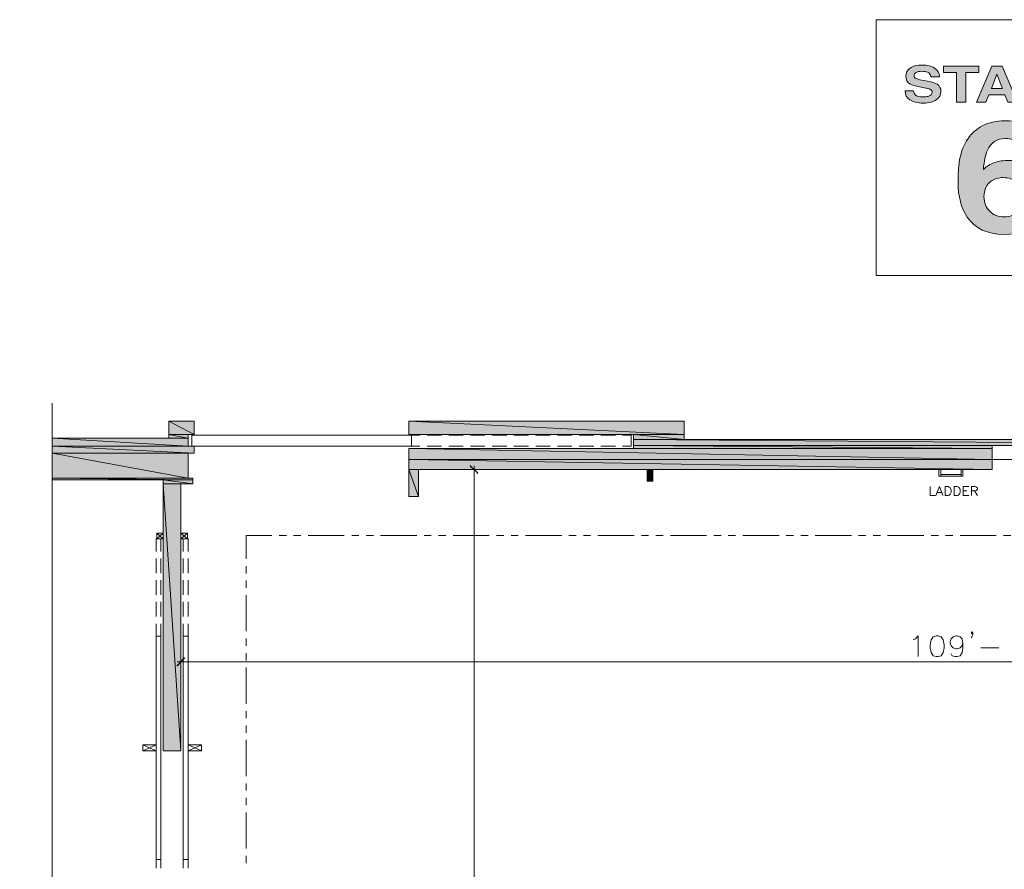
# Model space of a CAD drawing. Units: inches. Extents: x -0.9 to 9.5, y 2.5 to 10.4.
# Drawn here: x -0.8 to 4.3, y 6 to 10.4 of the extents above; entities that cross this region are included whole.
import ezdxf

# ---------------------------------------------------------------- set-up
doc = ezdxf.new("R2010")
doc.units = ezdxf.units.IN
doc.header["$MEASUREMENT"] = 0
doc.layers.add('Layer 1', color=7, linetype='Continuous')

# ---------------------------------------------------------------- blocks, each defined once
blk = doc.blocks.new('block 2')
at = {"layer": 'Layer 1', "true_color": 0x231f20}
h = blk.add_hatch(color=179, dxfattribs=at)
h.dxf.hatch_style = 2
edge = h.paths.add_edge_path()
edge.add_spline(control_points=[(3.8243, 10.0491), (3.8258, 10.0405), (3.8286, 10.0341), (3.8329, 10.0299), (3.8407, 10.0222), (3.854, 10.0184), (3.8728, 10.0184), (3.8841, 10.0184), (3.8933, 10.0194), (3.9003, 10.0214), (3.9137, 10.0253), (3.9204, 10.0325), (3.9204, 10.0431), (3.9204, 10.0493), (3.9171, 10.054), (3.9106, 10.0574), (3.904, 10.0607), (3.8936, 10.0636), (3.8794, 10.0662), (3.8794, 10.0662), (3.8551, 10.0706), (3.8551, 10.0706), (3.8313, 10.075), (3.8149, 10.0798), (3.8059, 10.0849), (3.7908, 10.0936), (3.7833, 10.1071), (3.7833, 10.1254), (3.7833, 10.1421), (3.7907, 10.156), (3.8054, 10.1671), (3.8202, 10.1782), (3.842, 10.1837), (3.8706, 10.1837), (3.8945, 10.1837), (3.915, 10.1785), (3.9318, 10.1681), (3.9487, 10.1576), (3.9576, 10.1425), (3.9584, 10.1226), (3.9584, 10.1226), (3.9134, 10.1226), (3.9134, 10.1226), (3.9125, 10.1339), (3.9065, 10.1418), (3.8953, 10.1466), (3.8878, 10.1497), (3.8785, 10.1513), (3.8674, 10.1513), (3.855, 10.1513), (3.8451, 10.1492), (3.8377, 10.1452), (3.8303, 10.1411), (3.8266, 10.1355), (3.8266, 10.1282), (3.8266, 10.1215), (3.8303, 10.1165), (3.8376, 10.1132), (3.8422, 10.111), (3.8522, 10.1084), (3.8674, 10.1055), (3.8674, 10.1055), (3.9067, 10.0978), (3.9067, 10.0978), (3.924, 10.0944), (3.9369, 10.0898), (3.9455, 10.0842), (3.9589, 10.0754), (3.9656, 10.0627), (3.9656, 10.046), (3.9656, 10.0289), (3.9576, 10.0148), (3.9418, 10.0035), (3.926, 9.9922), (3.9036, 9.9865), (3.8747, 9.9865), (3.8451, 9.9865), (3.8219, 9.9921), (3.805, 10.0032), (3.7881, 10.0143), (3.7796, 10.0296), (3.7796, 10.0491), (3.7796, 10.0491), (3.8243, 10.0491), (3.8243, 10.0491)], knot_values=[0, 0, 0, 0, 1, 1, 1, 2, 2, 2, 3, 3, 3, 4, 4, 4, 5, 5, 5, 6, 6, 6, 7, 7, 7, 8, 8, 8, 9, 9, 9, 10, 10, 10, 11, 11, 11, 12, 12, 12, 13, 13, 13, 14, 14, 14, 15, 15, 15, 16, 16, 16, 17, 17, 17, 18, 18, 18, 19, 19, 19, 20, 20, 20, 21, 21, 21, 22, 22, 22, 23, 23, 23, 24, 24, 24, 25, 25, 25, 26, 26, 26, 27, 27, 27, 28, 28, 28, 28], degree=3, periodic=1)
h = blk.add_hatch(color=179, dxfattribs=at)
h.dxf.hatch_style = 2
h.paths.add_polyline_path([(4.1614, 10.1783), (4.1614, 10.1452), (4.0943, 10.1452), (4.0943, 9.9914), (4.0471, 9.9914), (4.0471, 10.1452), (3.9797, 10.1452), (3.9797, 10.1783)])
h = blk.add_hatch(color=179, dxfattribs=at)
h.dxf.hatch_style = 2
h.paths.add_polyline_path([(4.2302, 10.1783), (4.2833, 10.1783), (4.3626, 9.9914), (4.3118, 9.9914), (4.297, 10.0298), (4.2144, 10.0298), (4.1992, 9.9914), (4.1501, 9.9914)])
h.paths.add_polyline_path([(4.2271, 10.062), (4.2846, 10.062), (4.2562, 10.1355)])
h = blk.add_hatch(color=179, dxfattribs=at)
h.dxf.hatch_style = 2
edge = h.paths.add_edge_path()
edge.add_spline(control_points=[(4.542, 10.1199), (4.5384, 10.1327), (4.5297, 10.1416), (4.5159, 10.1467), (4.5082, 10.1495), (4.4996, 10.1509), (4.4902, 10.1509), (4.4722, 10.1509), (4.4573, 10.1452), (4.4457, 10.1339), (4.4341, 10.1225), (4.4283, 10.1054), (4.4283, 10.0827), (4.4283, 10.0597), (4.4346, 10.0435), (4.4472, 10.0339), (4.4597, 10.0244), (4.474, 10.0196), (4.4901, 10.0196), (4.5058, 10.0196), (4.5187, 10.0234), (4.5287, 10.0309), (4.5388, 10.0384), (4.5449, 10.0483), (4.5473, 10.0605), (4.5473, 10.0605), (4.4954, 10.0605), (4.4954, 10.0605), (4.4954, 10.0605), (4.4954, 10.0917), (4.4954, 10.0917), (4.4954, 10.0917), (4.5888, 10.0917), (4.5888, 10.0917), (4.5888, 10.0917), (4.5888, 9.9914), (4.5888, 9.9914), (4.5888, 9.9914), (4.5578, 9.9914), (4.5578, 9.9914), (4.5578, 9.9914), (4.5531, 10.0147), (4.5531, 10.0147), (4.544, 10.0059), (4.5359, 9.9996), (4.5287, 9.996), (4.5163, 9.9897), (4.5011, 9.9865), (4.4831, 9.9865), (4.4533, 9.9865), (4.429, 9.9951), (4.41, 10.0123), (4.3902, 10.0295), (4.3803, 10.0531), (4.3803, 10.083), (4.3803, 10.1132), (4.3903, 10.1375), (4.4103, 10.1557), (4.4303, 10.174), (4.4567, 10.1831), (4.4896, 10.1831), (4.5181, 10.1831), (4.541, 10.1771), (4.5583, 10.165), (4.5756, 10.153), (4.5855, 10.138), (4.5881, 10.1199), (4.5881, 10.1199), (4.542, 10.1199), (4.542, 10.1199)], knot_values=[0, 0, 0, 0, 1, 1, 1, 2, 2, 2, 3, 3, 3, 4, 4, 4, 5, 5, 5, 6, 6, 6, 7, 7, 7, 8, 8, 8, 9, 9, 9, 10, 10, 10, 11, 11, 11, 12, 12, 12, 13, 13, 13, 14, 14, 14, 15, 15, 15, 16, 16, 16, 17, 17, 17, 18, 18, 18, 19, 19, 19, 20, 20, 20, 21, 21, 21, 22, 22, 22, 23, 23, 23, 23], degree=3, periodic=1)
h = blk.add_hatch(color=179, dxfattribs=at)
h.dxf.hatch_style = 2
h.paths.add_polyline_path([(4.7995, 10.1452), (4.6807, 10.1452), (4.6807, 10.1055), (4.7897, 10.1055), (4.7897, 10.073), (4.6807, 10.073), (4.6807, 10.025), (4.8049, 10.025), (4.8049, 9.9914), (4.6349, 9.9914), (4.6349, 10.1783), (4.7995, 10.1783)])
at = {"layer": 'Layer 1', "lineweight": 0}
for points in [[(4.1614, 10.1783), (4.1614, 10.1452), (4.0943, 10.1452), (4.0943, 9.9914), (4.0471, 9.9914), (4.0471, 10.1452), (3.9797, 10.1452), (3.9797, 10.1783), (4.1614, 10.1783)], [(4.2302, 10.1783), (4.2833, 10.1783), (4.3626, 9.9914), (4.3118, 9.9914), (4.297, 10.0298), (4.2144, 10.0298), (4.1992, 9.9914), (4.1501, 9.9914), (4.2302, 10.1783)], [(4.7995, 10.1452), (4.6807, 10.1452), (4.6807, 10.1055), (4.7897, 10.1055), (4.7897, 10.073), (4.6807, 10.073), (4.6807, 10.025), (4.8049, 10.025), (4.8049, 9.9914), (4.6349, 9.9914), (4.6349, 10.1783), (4.7995, 10.1783), (4.7995, 10.1452)], [(4.2271, 10.062), (4.2846, 10.062), (4.2562, 10.1355), (4.2271, 10.062)]]:
    blk.add_lwpolyline(points, dxfattribs=at)
for points, knots in [([(3.8243, 10.0491), (3.8258, 10.0405), (3.8286, 10.0341), (3.8329, 10.0299), (3.8407, 10.0222), (3.854, 10.0184), (3.8728, 10.0184), (3.8841, 10.0184), (3.8933, 10.0194), (3.9003, 10.0214), (3.9137, 10.0253), (3.9204, 10.0325), (3.9204, 10.0431), (3.9204, 10.0493), (3.9171, 10.054), (3.9106, 10.0574), (3.904, 10.0607), (3.8936, 10.0636), (3.8794, 10.0662), (3.8794, 10.0662), (3.8551, 10.0706), (3.8551, 10.0706), (3.8313, 10.075), (3.8149, 10.0798), (3.8059, 10.0849), (3.7908, 10.0936), (3.7833, 10.1071), (3.7833, 10.1254), (3.7833, 10.1421), (3.7907, 10.156), (3.8054, 10.1671), (3.8202, 10.1782), (3.842, 10.1837), (3.8706, 10.1837), (3.8945, 10.1837), (3.915, 10.1785), (3.9318, 10.1681), (3.9487, 10.1576), (3.9576, 10.1425), (3.9584, 10.1226), (3.9584, 10.1226), (3.9134, 10.1226), (3.9134, 10.1226), (3.9125, 10.1339), (3.9065, 10.1418), (3.8953, 10.1466), (3.8878, 10.1497), (3.8785, 10.1513), (3.8674, 10.1513), (3.855, 10.1513), (3.8451, 10.1492), (3.8377, 10.1452), (3.8303, 10.1411), (3.8266, 10.1355), (3.8266, 10.1282), (3.8266, 10.1215), (3.8303, 10.1165), (3.8376, 10.1132), (3.8422, 10.111), (3.8522, 10.1084), (3.8674, 10.1055), (3.8674, 10.1055), (3.9067, 10.0978), (3.9067, 10.0978), (3.924, 10.0944), (3.9369, 10.0898), (3.9455, 10.0842), (3.9589, 10.0754), (3.9656, 10.0627), (3.9656, 10.046), (3.9656, 10.0289), (3.9576, 10.0148), (3.9418, 10.0035), (3.926, 9.9922), (3.9036, 9.9865), (3.8747, 9.9865), (3.8451, 9.9865), (3.8219, 9.9921), (3.805, 10.0032), (3.7881, 10.0143), (3.7796, 10.0296), (3.7796, 10.0491), (3.7796, 10.0491), (3.8243, 10.0491), (3.8243, 10.0491)], [0, 0, 0, 0, 1, 1, 1, 2, 2, 2, 3, 3, 3, 4, 4, 4, 5, 5, 5, 6, 6, 6, 7, 7, 7, 8, 8, 8, 9, 9, 9, 10, 10, 10, 11, 11, 11, 12, 12, 12, 13, 13, 13, 14, 14, 14, 15, 15, 15, 16, 16, 16, 17, 17, 17, 18, 18, 18, 19, 19, 19, 20, 20, 20, 21, 21, 21, 22, 22, 22, 23, 23, 23, 24, 24, 24, 25, 25, 25, 26, 26, 26, 27, 27, 27, 28, 28, 28, 28]), ([(4.542, 10.1199), (4.5384, 10.1327), (4.5297, 10.1416), (4.5159, 10.1467), (4.5082, 10.1495), (4.4996, 10.1509), (4.4902, 10.1509), (4.4722, 10.1509), (4.4573, 10.1452), (4.4457, 10.1339), (4.4341, 10.1225), (4.4283, 10.1054), (4.4283, 10.0827), (4.4283, 10.0597), (4.4346, 10.0435), (4.4472, 10.0339), (4.4597, 10.0244), (4.474, 10.0196), (4.4901, 10.0196), (4.5058, 10.0196), (4.5187, 10.0234), (4.5287, 10.0309), (4.5388, 10.0384), (4.5449, 10.0483), (4.5473, 10.0605), (4.5473, 10.0605), (4.4954, 10.0605), (4.4954, 10.0605), (4.4954, 10.0605), (4.4954, 10.0917), (4.4954, 10.0917), (4.4954, 10.0917), (4.5888, 10.0917), (4.5888, 10.0917), (4.5888, 10.0917), (4.5888, 9.9914), (4.5888, 9.9914), (4.5888, 9.9914), (4.5578, 9.9914), (4.5578, 9.9914), (4.5578, 9.9914), (4.5531, 10.0147), (4.5531, 10.0147), (4.544, 10.0059), (4.5359, 9.9996), (4.5287, 9.996), (4.5163, 9.9897), (4.5011, 9.9865), (4.4831, 9.9865), (4.4533, 9.9865), (4.429, 9.9951), (4.41, 10.0123), (4.3902, 10.0295), (4.3803, 10.0531), (4.3803, 10.083), (4.3803, 10.1132), (4.3903, 10.1375), (4.4103, 10.1557), (4.4303, 10.174), (4.4567, 10.1831), (4.4896, 10.1831), (4.5181, 10.1831), (4.541, 10.1771), (4.5583, 10.165), (4.5756, 10.153), (4.5855, 10.138), (4.5881, 10.1199), (4.5881, 10.1199), (4.542, 10.1199), (4.542, 10.1199)], [0, 0, 0, 0, 1, 1, 1, 2, 2, 2, 3, 3, 3, 4, 4, 4, 5, 5, 5, 6, 6, 6, 7, 7, 7, 8, 8, 8, 9, 9, 9, 10, 10, 10, 11, 11, 11, 12, 12, 12, 13, 13, 13, 14, 14, 14, 15, 15, 15, 16, 16, 16, 17, 17, 17, 18, 18, 18, 19, 19, 19, 20, 20, 20, 21, 21, 21, 22, 22, 22, 23, 23, 23, 23])]:
    blk.add_open_spline(points, degree=3, knots=knots, dxfattribs=at)
blk = doc.blocks.new('block 3')
at = {"layer": 'Layer 1', "true_color": 0x231f20}
h = blk.add_hatch(color=179, dxfattribs=at)
h.dxf.hatch_style = 2
edge = h.paths.add_edge_path()
edge.add_spline(control_points=[(4.3775, 9.7461), (4.3775, 9.7552), (4.3733, 9.7653), (4.3648, 9.7763), (4.3504, 9.794), (4.3286, 9.8029), (4.2995, 9.8029), (4.2559, 9.8029), (4.2248, 9.7825), (4.2063, 9.7418), (4.1963, 9.7193), (4.1894, 9.6861), (4.1856, 9.6422), (4.2022, 9.6587), (4.2215, 9.6707), (4.2435, 9.6783), (4.2654, 9.6859), (4.2905, 9.6896), (4.3187, 9.6896), (4.3793, 9.6896), (4.4289, 9.6725), (4.4676, 9.6383), (4.5063, 9.6041), (4.5257, 9.5603), (4.5257, 9.507), (4.5257, 9.4539), (4.5067, 9.4072), (4.4688, 9.3667), (4.4308, 9.3261), (4.3719, 9.3059), (4.2919, 9.3059), (4.206, 9.3059), (4.1427, 9.3358), (4.1019, 9.3957), (4.0702, 9.4424), (4.0544, 9.5028), (4.0544, 9.5768), (4.0544, 9.6201), (4.0566, 9.6554), (4.061, 9.6826), (4.0688, 9.7309), (4.084, 9.7712), (4.1066, 9.8033), (4.126, 9.8308), (4.1515, 9.8528), (4.183, 9.8696), (4.2145, 9.8863), (4.2523, 9.8947), (4.2962, 9.8947), (4.3595, 9.8947), (4.41, 9.8811), (4.4476, 9.8541), (4.4852, 9.827), (4.5064, 9.791), (4.5111, 9.7461), (4.5111, 9.7461), (4.3775, 9.7461), (4.3775, 9.7461)], knot_values=[0, 0, 0, 0, 1, 1, 1, 2, 2, 2, 3, 3, 3, 4, 4, 4, 5, 5, 5, 6, 6, 6, 7, 7, 7, 8, 8, 8, 9, 9, 9, 10, 10, 10, 11, 11, 11, 12, 12, 12, 13, 13, 13, 14, 14, 14, 15, 15, 15, 16, 16, 16, 17, 17, 17, 18, 18, 18, 19, 19, 19, 19], degree=3, periodic=1)
edge = h.paths.add_edge_path()
edge.add_spline(control_points=[(4.2185, 9.4258), (4.2383, 9.4065), (4.2634, 9.3968), (4.2938, 9.3968), (4.3236, 9.3968), (4.347, 9.4062), (4.3641, 9.4249), (4.3812, 9.4435), (4.3898, 9.4678), (4.3898, 9.4976), (4.3898, 9.5308), (4.38, 9.5562), (4.3606, 9.5738), (4.3411, 9.5915), (4.3173, 9.6003), (4.2891, 9.6003), (4.2662, 9.6003), (4.246, 9.5945), (4.2284, 9.583), (4.2021, 9.566), (4.1889, 9.5386), (4.1889, 9.5007), (4.1889, 9.4701), (4.1988, 9.4452), (4.2185, 9.4258)], knot_values=[0, 0, 0, 0, 1, 1, 1, 2, 2, 2, 3, 3, 3, 4, 4, 4, 5, 5, 5, 6, 6, 6, 7, 7, 7, 8, 8, 8, 8], degree=3, periodic=1)
at = {"layer": 'Layer 1', "lineweight": 0}
for points, knots in [([(4.3775, 9.7461), (4.3775, 9.7552), (4.3733, 9.7653), (4.3648, 9.7763), (4.3504, 9.794), (4.3286, 9.8029), (4.2995, 9.8029), (4.2559, 9.8029), (4.2248, 9.7825), (4.2063, 9.7418), (4.1963, 9.7193), (4.1894, 9.6861), (4.1856, 9.6422), (4.2022, 9.6587), (4.2215, 9.6707), (4.2435, 9.6783), (4.2654, 9.6859), (4.2905, 9.6896), (4.3187, 9.6896), (4.3793, 9.6896), (4.4289, 9.6725), (4.4676, 9.6383), (4.5063, 9.6041), (4.5257, 9.5603), (4.5257, 9.507), (4.5257, 9.4539), (4.5067, 9.4072), (4.4688, 9.3667), (4.4308, 9.3261), (4.3719, 9.3059), (4.2919, 9.3059), (4.206, 9.3059), (4.1427, 9.3358), (4.1019, 9.3957), (4.0702, 9.4424), (4.0544, 9.5028), (4.0544, 9.5768), (4.0544, 9.6201), (4.0566, 9.6554), (4.061, 9.6826), (4.0688, 9.7309), (4.084, 9.7712), (4.1066, 9.8033), (4.126, 9.8308), (4.1515, 9.8528), (4.183, 9.8696), (4.2145, 9.8863), (4.2523, 9.8947), (4.2962, 9.8947), (4.3595, 9.8947), (4.41, 9.8811), (4.4476, 9.8541), (4.4852, 9.827), (4.5064, 9.791), (4.5111, 9.7461), (4.5111, 9.7461), (4.3775, 9.7461), (4.3775, 9.7461)], [0, 0, 0, 0, 1, 1, 1, 2, 2, 2, 3, 3, 3, 4, 4, 4, 5, 5, 5, 6, 6, 6, 7, 7, 7, 8, 8, 8, 9, 9, 9, 10, 10, 10, 11, 11, 11, 12, 12, 12, 13, 13, 13, 14, 14, 14, 15, 15, 15, 16, 16, 16, 17, 17, 17, 18, 18, 18, 19, 19, 19, 19]), ([(4.2185, 9.4258), (4.2383, 9.4065), (4.2634, 9.3968), (4.2938, 9.3968), (4.3236, 9.3968), (4.347, 9.4062), (4.3641, 9.4249), (4.3812, 9.4435), (4.3898, 9.4678), (4.3898, 9.4976), (4.3898, 9.5308), (4.38, 9.5562), (4.3606, 9.5738), (4.3411, 9.5915), (4.3173, 9.6003), (4.2891, 9.6003), (4.2662, 9.6003), (4.246, 9.5945), (4.2284, 9.583), (4.2021, 9.566), (4.1889, 9.5386), (4.1889, 9.5007), (4.1889, 9.4701), (4.1988, 9.4452), (4.2185, 9.4258)], [0, 0, 0, 0, 1, 1, 1, 2, 2, 2, 3, 3, 3, 4, 4, 4, 5, 5, 5, 6, 6, 6, 7, 7, 7, 8, 8, 8, 8])]:
    blk.add_open_spline(points, degree=3, knots=knots, dxfattribs=at)

msp = doc.modelspace()

# ---------------------------------------------------------------- hatches: boundary and pattern name
at = {"layer": 'Layer 1', "true_color": 0xffffff}
for points in [[(-0.0367, 8.3375), (0.095, 8.2683), (-0.0367, 8.2683)], [(-0.0367, 8.3375), (0.095, 8.3375), (0.095, 8.2683)], [(1.2083, 8.3375), (2.635, 8.2683), (1.2083, 8.2683)], [(1.2083, 8.3375), (2.635, 8.3375), (2.635, 8.2683)], [(-0.0367, 8.2683), (0.0633, 8.25), (-0.0367, 8.25)], [(-0.0367, 8.2683), (0.0633, 8.2683), (0.0633, 8.25)], [(2.3725, 8.2683), (2.635, 8.2433), (2.3725, 8.2433)], [(2.3725, 8.2683), (2.635, 8.2683), (2.635, 8.2433)], [(-0.6417, 8.25), (0.0633, 8.2092), (-0.6417, 8.2092)], [(-0.6417, 8.25), (0.0633, 8.25), (0.0633, 8.2092)], [(2.3725, 8.2433), (6.3675, 8.2125), (2.3725, 8.2125)], [(2.3725, 8.2433), (6.3675, 8.2433), (6.3675, 8.2125)], [(-0.6417, 8.2092), (0.095, 8.1717), (-0.6417, 8.1717)], [(-0.6417, 8.2092), (0.095, 8.2092), (0.095, 8.1717)], [(-0.6417, 8.1717), (0.0633, 8.0433), (-0.6417, 8.0433)], [(-0.6417, 8.1717), (0.0633, 8.1717), (0.0633, 8.0433)], [(1.2083, 8.1967), (4.2308, 8.14), (1.2083, 8.14)], [(1.2083, 8.1967), (4.2308, 8.1967), (4.2308, 8.14)], [(2.3725, 8.2125), (4.2308, 8.1967), (2.3725, 8.1967)], [(2.3725, 8.2125), (4.2308, 8.2125), (4.2308, 8.1967)], [(1.2083, 8.14), (4.2308, 8.0875), (1.2083, 8.0875)], [(1.2083, 8.14), (4.2308, 8.14), (4.2308, 8.0875)], [(1.2083, 8.0875), (1.2583, 7.9467), (1.2083, 7.9467)], [(1.2083, 8.0875), (1.2583, 8.0875), (1.2583, 7.9467)], [(1.5658, 8.07), (1.525, 8.1042), (1.5283, 8.1083)], [(1.5625, 8.0667), (1.5658, 8.07), (1.525, 8.1042)], [(2.4425, 8.0875), (2.4733, 8.0275), (2.4425, 8.0275)], [(2.4425, 8.0875), (2.4733, 8.0875), (2.4733, 8.0275)], [(-0.6417, 8.0433), (0.0883, 8.0342), (-0.6417, 8.0342)], [(-0.6417, 8.0433), (0.0883, 8.0433), (0.0883, 8.0342)], [(-0.065, 8.0342), (0.0883, 8.0125), (-0.065, 8.0125)], [(-0.065, 8.0342), (0.0883, 8.0342), (0.0883, 8.0125)], [(-0.065, 8.0125), (0.0258, 6.6292), (-0.065, 6.6292)], [(-0.065, 8.0125), (0.0258, 8.0125), (0.0258, 6.6292)], [(0.0425, 7.1117), (0.0092, 7.07), (0.005, 7.0742)], [(0.0467, 7.1075), (0.0425, 7.1117), (0.0092, 7.07)]]:
    msp.add_hatch(color=7, dxfattribs=at).paths.add_polyline_path(points)

# ---------------------------------------------------------------- linework, layer by layer
at = {"layer": 'Layer 1', "lineweight": 0}
for points in [[(3.6292, 9.0926), (4.9552, 9.0926), (4.9552, 10.4186), (3.6292, 10.4186), (3.6292, 9.0926)], [(-0.6417, 8.4317), (-0.6417, 5.6733), (-0.4775, 5.6267), (-0.8092, 5.6267), (-0.6417, 5.5825), (-0.6417, 2.5425)], [(-0.0367, 8.3375), (0.095, 8.3375), (0.095, 8.2683)], [(-0.0367, 8.25), (-0.0367, 8.3375)], [(-0.0367, 8.3375), (0.095, 8.2683), (-0.0367, 8.2683)], [(-0.0367, 8.3375), (0.095, 8.3375), (0.095, 8.2683)], [(2.635, 8.2433), (2.635, 8.3375), (1.2083, 8.3375), (1.2083, 8.2683), (2.3725, 8.2683)], [(1.2083, 8.3375), (2.635, 8.2683), (1.2083, 8.2683)], [(1.2083, 8.3375), (2.635, 8.3375), (2.635, 8.2683)], [(-0.0367, 8.2683), (0.0633, 8.25), (-0.0367, 8.25)], [(-0.0367, 8.2683), (0.0633, 8.2683), (0.0633, 8.25)], [(0.0633, 8.2683), (0.0633, 8.2092), (0.095, 8.2092)], [(0.095, 8.2683), (0.0633, 8.2683)], [(2.3725, 8.1967), (2.3725, 8.2683)], [(2.3725, 8.2683), (2.635, 8.2433), (2.3725, 8.2433)], [(2.3725, 8.2683), (2.635, 8.2683), (2.635, 8.2433)], [(-0.0367, 8.25), (-0.6417, 8.25)], [(-0.6417, 8.25), (0.0633, 8.2092), (-0.6417, 8.2092)], [(-0.6417, 8.25), (0.0633, 8.25), (0.0633, 8.2092)], [(0.0825, 8.2658), (0.0825, 8.2092), (1.2208, 8.2092), (1.2208, 8.2658), (0.0825, 8.2658)], [(1.265, 8.2658), (1.2208, 8.2658), (1.2208, 8.2092), (1.265, 8.2092)], [(1.3775, 8.2658), (1.3025, 8.2658)], [(1.49, 8.2658), (1.415, 8.2658)], [(1.6025, 8.2658), (1.5275, 8.2658)], [(1.715, 8.2658), (1.64, 8.2658)], [(1.8283, 8.2658), (1.7525, 8.2658)], [(1.9408, 8.2658), (1.8658, 8.2658)], [(2.0533, 8.2658), (1.9783, 8.2658)], [(2.1658, 8.2658), (2.0908, 8.2658)], [(2.2783, 8.2658), (2.2033, 8.2658)], [(2.36, 8.2092), (2.36, 8.2658), (2.3158, 8.2658)], [(2.3725, 8.2433), (6.3675, 8.2125), (2.3725, 8.2125)], [(2.3725, 8.2433), (6.3675, 8.2433), (6.3675, 8.2125)], [(7.0058, 8.2433), (2.635, 8.2433)], [(-0.6417, 8.2092), (0.095, 8.1717), (-0.6417, 8.1717)], [(-0.6417, 8.2092), (0.095, 8.2092), (0.095, 8.1717)], [(-0.6417, 8.1717), (0.0633, 8.0433), (-0.6417, 8.0433)], [(-0.6417, 8.1717), (0.0633, 8.1717), (0.0633, 8.0433)], [(0.095, 8.2092), (0.095, 8.1717), (0.0633, 8.1717), (0.0633, 8.0433), (0.0883, 8.0433), (0.0883, 8.0125), (0.0258, 8.0125), (0.0258, 7.7583), (0.06, 7.7583), (0.06, 7.7275), (0.0258, 7.7275)], [(0.0825, 8.2092), (0.0825, 8.2092)], [(2.4733, 8.0875), (2.4733, 8.0275), (2.4425, 8.0275), (2.4425, 8.0875), (1.2583, 8.0875), (1.2583, 7.9467), (1.2083, 7.9467), (1.2083, 8.1967)], [(1.2083, 8.1967), (2.3725, 8.1967)], [(1.2083, 8.1967), (4.2308, 8.14), (1.2083, 8.14)], [(1.2083, 8.1967), (4.2308, 8.1967), (4.2308, 8.14)], [(1.3025, 8.2092), (1.3775, 8.2092)], [(1.415, 8.2092), (1.49, 8.2092)], [(1.5275, 8.2092), (1.6025, 8.2092)], [(1.64, 8.2092), (1.715, 8.2092)], [(1.7525, 8.2092), (1.8283, 8.2092)], [(1.8658, 8.2092), (1.9408, 8.2092)], [(1.9783, 8.2092), (2.0533, 8.2092)], [(2.0908, 8.2092), (2.1658, 8.2092)], [(2.2033, 8.2092), (2.2783, 8.2092)], [(2.3158, 8.2092), (2.36, 8.2092)], [(2.3725, 8.2125), (4.2308, 8.1967), (2.3725, 8.1967)], [(2.3725, 8.2125), (4.2308, 8.2125), (4.2308, 8.1967)], [(4.2308, 8.2125), (4.2308, 8.0867)], [(4.2308, 8.2125), (4.365, 8.2125)], [(1.2083, 8.14), (4.2308, 8.0875), (1.2083, 8.0875)], [(1.2083, 8.14), (4.2308, 8.14), (4.2308, 8.0875)], [(4.365, 8.14), (4.2308, 8.14)], [(1.2083, 8.0875), (1.2583, 7.9467), (1.2083, 7.9467)], [(1.2083, 8.0875), (1.2583, 8.0875), (1.2583, 7.9467)], [(1.5658, 8.07), (1.525, 8.1042), (1.5283, 8.1083)], [(1.5625, 8.0667), (1.5658, 8.07), (1.525, 8.1042)], [(1.5392, 8.0875), (1.5642, 8.0875)], [(1.5458, 2.86), (1.5458, 8.1058)], [(2.4425, 8.0875), (2.4733, 8.0275), (2.4425, 8.0275)], [(2.4425, 8.0875), (2.4733, 8.0875), (2.4733, 8.0275)], [(4.2308, 8.0875), (2.4733, 8.0875)], [(3.965, 8.0525), (3.965, 8.0867), (3.955, 8.0867), (3.955, 8.0525), (3.965, 8.0525)], [(3.965, 8.0867), (3.965, 8.0867)], [(4.08, 8.0525), (4.08, 8.0867), (4.0708, 8.0867), (4.0708, 8.0525), (4.08, 8.0525)], [(4.08, 8.0867), (4.08, 8.0867)], [(-0.6417, 8.0433), (0.0883, 8.0342), (-0.6417, 8.0342)], [(-0.6417, 8.0433), (0.0883, 8.0433), (0.0883, 8.0342)], [(-0.065, 8.0342), (-0.6417, 8.0342)], [(-0.065, 8.0342), (-0.065, 6.6292), (0.0258, 6.6292), (0.0258, 7.7583), (0.045, 7.7583)], [(-0.065, 8.0342), (0.0883, 8.0125), (-0.065, 8.0125)], [(-0.065, 8.0342), (0.0883, 8.0342), (0.0883, 8.0125)], [(-0.065, 8.0125), (0.0258, 6.6292), (-0.065, 6.6292)], [(-0.065, 8.0125), (0.0258, 8.0125), (0.0258, 6.6292)], [(4.0708, 8.0617), (3.965, 8.0617)], [(4.0708, 8.0525), (3.965, 8.0525)], [(3.9092, 7.9992), (3.9092, 7.9525), (3.9358, 7.9525)], [(3.94, 7.9525), (3.9583, 7.9992), (3.9758, 7.9525)], [(3.9467, 7.9675), (3.9692, 7.9675)], [(3.9875, 7.9525), (3.9875, 7.9992), (4.0025, 7.9992), (4.0092, 7.9967), (4.0142, 7.9925), (4.0158, 7.9883), (4.0183, 7.9808), (4.0183, 7.97), (4.0158, 7.9633), (4.0142, 7.9592), (4.0092, 7.9542), (4.0025, 7.9525), (3.9875, 7.9525)], [(4.0342, 7.9525), (4.0342, 7.9992), (4.05, 7.9992), (4.0567, 7.9967), (4.0608, 7.9925), (4.0633, 7.9883), (4.065, 7.9808), (4.065, 7.97), (4.0633, 7.9633), (4.0608, 7.9592), (4.0567, 7.9542), (4.05, 7.9525), (4.0342, 7.9525)], [(4.0808, 7.9525), (4.0808, 7.9992), (4.11, 7.9992)], [(4.0808, 7.9767), (4.0992, 7.9767)], [(4.1233, 7.9525), (4.1233, 7.9992), (4.1433, 7.9992), (4.15, 7.9967), (4.1525, 7.995), (4.155, 7.99), (4.155, 7.9858), (4.1525, 7.9808), (4.15, 7.9792), (4.1433, 7.9767), (4.1233, 7.9767)], [(4.1392, 7.9767), (4.155, 7.9525)], [(4.0808, 7.9525), (4.11, 7.9525)], [(-0.065, 7.7583), (-0.0992, 7.7583), (-0.0992, 7.7275), (-0.065, 7.7275)], [(-0.0992, 7.7275), (-0.065, 7.7583)], [(-0.0992, 7.7583), (-0.065, 7.7275)], [(-0.0775, 7.7583), (-0.065, 7.7583)], [(-0.065, 7.7275), (-0.065, 7.7583)], [(0.0258, 7.7275), (0.0258, 7.7583)], [(0.0258, 7.7275), (0.06, 7.7583)], [(0.0258, 7.7583), (0.06, 7.7275)], [(-0.1025, 7.6633), (-0.1025, 7.7275), (-0.0775, 7.7275), (-0.0775, 7.6633)], [(0.0383, 7.6633), (0.0383, 7.7275), (0.0633, 7.7275), (0.0633, 7.6633)], [(0.4983, 7.7458), (0.3642, 7.7458), (0.3642, 7.6242)], [(0.5733, 7.7458), (0.5358, 7.7458)], [(0.6483, 7.7458), (0.6108, 7.7458)], [(0.8733, 7.7458), (0.6858, 7.7458)], [(0.9492, 7.7458), (0.9117, 7.7458)], [(1.0242, 7.7458), (0.9867, 7.7458)], [(1.2492, 7.7458), (1.0617, 7.7458)], [(1.3242, 7.7458), (1.2867, 7.7458)], [(1.3992, 7.7458), (1.3617, 7.7458)], [(1.6242, 7.7458), (1.4367, 7.7458)], [(1.7, 7.7458), (1.6625, 7.7458)], [(1.775, 7.7458), (1.7375, 7.7458)], [(2, 7.7458), (1.8125, 7.7458)], [(2.075, 7.7458), (2.0375, 7.7458)], [(2.15, 7.7458), (2.1125, 7.7458)], [(2.3758, 7.7458), (2.1875, 7.7458)], [(2.4508, 7.7458), (2.4133, 7.7458)], [(2.5258, 7.7458), (2.4883, 7.7458)], [(2.7508, 7.7458), (2.5633, 7.7458)], [(2.8258, 7.7458), (2.7883, 7.7458)], [(2.9008, 7.7458), (2.8633, 7.7458)], [(3.1267, 7.7458), (2.9383, 7.7458)], [(3.2017, 7.7458), (3.1642, 7.7458)], [(3.2767, 7.7458), (3.2392, 7.7458)], [(3.5017, 7.7458), (3.3142, 7.7458)], [(3.5767, 7.7458), (3.5392, 7.7458)], [(3.6517, 7.7458), (3.6142, 7.7458)], [(3.8775, 7.7458), (3.6892, 7.7458)], [(3.9525, 7.7458), (3.915, 7.7458)], [(4.0275, 7.7458), (3.99, 7.7458)], [(4.2525, 7.7458), (4.065, 7.7458)], [(4.3275, 7.7458), (4.29, 7.7458)], [(-0.1025, 7.5508), (-0.1025, 7.6258)], [(-0.0775, 7.6258), (-0.0775, 7.5508)], [(0.0383, 7.5508), (0.0383, 7.6258)], [(0.0633, 7.6258), (0.0633, 7.5508)], [(0.3642, 7.5867), (0.3642, 7.5492)], [(-0.1025, 7.4383), (-0.1025, 7.5133)], [(-0.0775, 7.5133), (-0.0775, 7.4383)], [(0.0383, 7.4383), (0.0383, 7.5133)], [(0.0633, 7.5133), (0.0633, 7.4383)], [(0.3642, 7.5117), (0.3642, 7.4742)], [(-0.1025, 7.3258), (-0.1025, 7.4008)], [(-0.0775, 7.4008), (-0.0775, 7.3258)], [(0.0383, 7.3258), (0.0383, 7.4008)], [(0.0633, 7.4008), (0.0633, 7.3258)], [(0.3642, 7.4367), (0.3642, 7.2492)], [(-0.1025, 7.2242), (-0.1025, 7.2875)], [(-0.0775, 7.2875), (-0.0775, 7.2242), (-0.1025, 7.2242)], [(0.0383, 7.2242), (0.0383, 7.2875)], [(0.0633, 7.2875), (0.0633, 7.2242), (0.0383, 7.2242)], [(-0.0775, 7.2242), (-0.0775, 6.0667), (-0.1025, 6.0667), (-0.1025, 7.2242), (-0.0775, 7.2242)], [(0.0633, 7.2242), (0.0633, 6.0667), (0.0383, 6.0667), (0.0383, 7.2242), (0.0633, 7.2242)], [(0.3642, 7.2117), (0.3642, 7.1733)], [(3.8225, 7.205), (3.8333, 7.21), (3.8483, 7.2258), (3.8483, 7.1175)], [(3.9408, 7.2258), (3.9258, 7.22), (3.915, 7.205), (3.91, 7.1792), (3.91, 7.1633), (3.915, 7.1383), (3.9258, 7.1225), (3.9408, 7.1175), (3.9517, 7.1175), (3.9667, 7.1225), (3.9775, 7.1383), (3.9825, 7.1633), (3.9825, 7.1792), (3.9775, 7.205), (3.9667, 7.22), (3.9517, 7.2258), (3.9408, 7.2258)], [(4.08, 7.1892), (4.075, 7.1742), (4.065, 7.1633), (4.0492, 7.1583), (4.0442, 7.1583), (4.0283, 7.1633), (4.0183, 7.1742), (4.0133, 7.1892), (4.0133, 7.1942), (4.0183, 7.21), (4.0283, 7.22), (4.0442, 7.2258), (4.0492, 7.2258), (4.065, 7.22), (4.075, 7.21), (4.08, 7.1892), (4.08, 7.1633), (4.075, 7.1383), (4.065, 7.1225), (4.0492, 7.1175), (4.0392, 7.1175), (4.0233, 7.1225), (4.0183, 7.1325)], [(4.1317, 7.2408), (4.1267, 7.2358), (4.1217, 7.2408), (4.1267, 7.2458), (4.1317, 7.2408), (4.1317, 7.2308), (4.1267, 7.22), (4.1217, 7.215)], [(4.1725, 7.1633), (4.2658, 7.1633)], [(0.0425, 7.1117), (0.0092, 7.07), (0.005, 7.0742)], [(0.0467, 7.1075), (0.0425, 7.1117), (0.0092, 7.07)], [(0.0258, 7.0608), (0.0258, 7.1092)], [(0.3642, 7.1358), (0.3642, 7.0983)], [(0.0075, 7.0908), (8.2667, 7.0908)], [(0.3642, 7.0608), (0.3642, 6.8733)], [(0.3642, 6.8358), (0.3642, 6.7983)], [(0.3642, 6.7608), (0.3642, 6.7233)], [(0.3642, 6.6858), (0.3642, 6.4983)], [(-0.1025, 6.6608), (-0.1025, 6.6292), (-0.1708, 6.6292), (-0.1708, 6.6608), (-0.1025, 6.6608)], [(-0.1708, 6.6292), (-0.1025, 6.6608)], [(-0.1708, 6.6608), (-0.1025, 6.6292)], [(0.0633, 6.6608), (0.0633, 6.6292), (0.1325, 6.6292), (0.1325, 6.6608), (0.0633, 6.6608)], [(0.0633, 6.6292), (0.1325, 6.6608)], [(0.0633, 6.6608), (0.1325, 6.6292)], [(-0.1025, 6.6292), (-0.1025, 6.6292)], [(0.0633, 6.6292), (0.0633, 6.6292)], [(0.3642, 6.4608), (0.3642, 6.4233)], [(0.3642, 6.385), (0.3642, 6.3475)], [(0.3642, 6.31), (0.3642, 6.1225)], [(0.3642, 6.085), (0.3642, 6.0475)], [(-0.1025, 6.0208), (-0.1025, 6.0667), (-0.0775, 6.0667), (-0.0775, 6.0208)], [(-0.0775, 6.0667), (-0.0775, 6.0667)], [(0.0383, 6.0208), (0.0383, 6.0667), (0.0633, 6.0667), (0.0633, 6.0208)], [(0.0633, 6.0667), (0.0633, 6.0667)]]:
    msp.add_lwpolyline(points, dxfattribs=at)

# ---------------------------------------------------------------- block references
at = {"layer": 'Layer 1'}
for name in ['block 2', 'block 3']:
    msp.add_blockref(name, (0, 0), dxfattribs=at)

doc.saveas('drawing.dxf')
